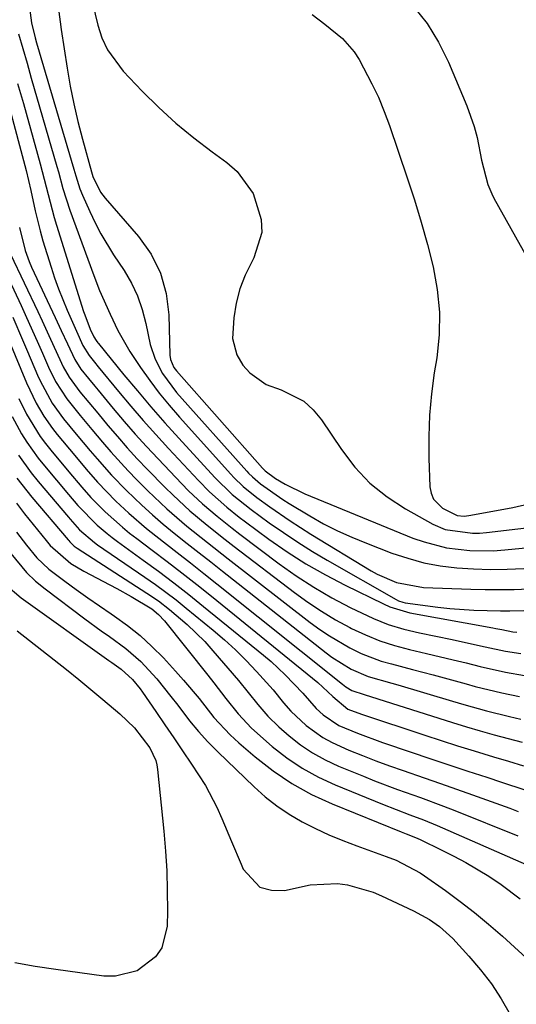
# Model space of a CAD drawing. Units: inches. Extents: x 1820619 to 1825982, y 473902 to 480274.
# Drawn here: x 1824503 to 1824592, y 477097 to 477273 of the extents above; entities that cross this region are included whole.
import ezdxf

# ---------------------------------------------------------------- set-up
doc = ezdxf.new("R2010")
doc.units = ezdxf.units.IN
doc.header["$MEASUREMENT"] = 0
doc.layers.add('7', color=7, linetype='Continuous')
doc.layers.add('8', color=7, linetype='Continuous')

msp = doc.modelspace()

# ---------------------------------------------------------------- linework, layer by layer
at = {"layer": '7', "color": 18}
for points in [[(1824504.91, 477276.53, 2014), (1824505.4, 477272.9, 2014), (1824506.02, 477270.21, 2014), (1824506.27, 477269.33, 2014), (1824513, 477246.63, 2014), (1824513.34, 477245.45, 2014), (1824514.05, 477243.1, 2014), (1824514.51, 477241.96, 2014), (1824515.83, 477239.03, 2014), (1824516.78, 477237.03, 2014), (1824517.8, 477235.07, 2014), (1824520.11, 477231.28, 2014), (1824522.01, 477228.45, 2014), (1824523.32, 477226.21, 2014), (1824524.43, 477223.89, 2014), (1824525.26, 477221.45, 2014), (1824525.89, 477218.93, 2014), (1824526.65, 477215.21, 2014), (1824527.58, 477212.53, 2014), (1824528.89, 477210, 2014), (1824531.42, 477206.56, 2014), (1824544.03, 477192.44, 2014), (1824544.35, 477192.09, 2014), (1824545.03, 477191.42, 2014), (1824546.47, 477190.18, 2014), (1824550.51, 477187.34, 2014), (1824551.65, 477186.62, 2014), (1824555.35, 477184.4, 2014), (1824557.82, 477183.02, 2014), (1824560.33, 477181.73, 2014), (1824562.91, 477180.57, 2014), (1824565.52, 477179.49, 2014), (1824570.07, 477177.75, 2014), (1824572.92, 477176.8, 2014), (1824575.81, 477176.01, 2014), (1824578.76, 477175.46, 2014), (1824581.74, 477175.07, 2014), (1824584.75, 477174.89, 2014), (1824587.76, 477174.79, 2014), (1824590.77, 477174.85, 2014), (1824593.78, 477175, 2014)], [(1824510.15, 477275.8, 2012), (1824510.5, 477273.09, 2012), (1824510.7, 477271.74, 2012), (1824511.77, 477264.8, 2012), (1824512.33, 477261.58, 2012), (1824512.96, 477258.38, 2012), (1824513.7, 477255.2, 2012), (1824514.51, 477252.04, 2012), (1824516.13, 477246.15, 2012), (1824516.36, 477245.34, 2012), (1824517.79, 477242.53, 2012), (1824518.19, 477241.98, 2012), (1824518.62, 477241.45, 2012), (1824524.61, 477234.57, 2012), (1824526.83, 477231.39, 2012), (1824528.56, 477228.01, 2012), (1824529.55, 477224.35, 2012), (1824530.05, 477220.5, 2012), (1824530.2, 477213.28, 2012), (1824530.3, 477212.5, 2012), (1824530.91, 477211.07, 2012), (1824531.14, 477210.75, 2012), (1824531.39, 477210.44, 2012), (1824546.87, 477192.98, 2012), (1824547.35, 477192.49, 2012), (1824549.2, 477191.14, 2012), (1824550.9, 477190.13, 2012), (1824554.43, 477188.39, 2012), (1824573.86, 477180.44, 2012), (1824575.84, 477179.73, 2012), (1824579.88, 477178.7, 2012), (1824584.04, 477178.2, 2012), (1824588.24, 477178.17, 2012), (1824590.33, 477178.31, 2012), (1824606.55, 477179.88, 2012)], [(1824555.74, 477274.39, 2008), (1824558.04, 477272.68, 2008), (1824561.21, 477270.14, 2008), (1824563.32, 477267.69, 2008), (1824564.2, 477266.32, 2008), (1824566.49, 477262, 2008), (1824567.65, 477259.55, 2008), (1824568.68, 477257.03, 2008), (1824569.63, 477254.48, 2008), (1824572.83, 477245.1, 2008), (1824574.12, 477241.15, 2008), (1824575.34, 477237.17, 2008), (1824576.45, 477233.16, 2008), (1824577.48, 477229.12, 2008), (1824578.21, 477225.07, 2008), (1824578.61, 477221, 2008), (1824578.53, 477216.91, 2008), (1824578.12, 477212.81, 2008), (1824577.69, 477210.11, 2008), (1824577.19, 477206.3, 2008), (1824576.83, 477202.48, 2008), (1824576.7, 477198.65, 2008), (1824576.71, 477194.8, 2008), (1824576.88, 477189.64, 2008), (1824577.11, 477188.48, 2008), (1824577.53, 477187.44, 2008), (1824579.15, 477185.81, 2008), (1824581.77, 477184.5, 2008), (1824583.03, 477184.39, 2008), (1824583.86, 477184.48, 2008), (1824588.85, 477185.37, 2008), (1824591.76, 477185.94, 2008), (1824594.64, 477186.57, 2008)], [(1824573.92, 477275.9, 2006), (1824576.4, 477272.82, 2006), (1824578.45, 477269.45, 2006), (1824580.23, 477265.88, 2006), (1824583.54, 477258.04, 2006), (1824584.87, 477254.29, 2006), (1824585.37, 477252.36, 2006), (1824586.16, 477248.25, 2006), (1824587.29, 477243.89, 2006), (1824587.99, 477242.24, 2006), (1824588.4, 477241.44, 2006), (1824599.76, 477221.18, 2006)], [(1824503.03, 477270.96, 2016), (1824503.8, 477268.31, 2016), (1824504.57, 477265.66, 2016), (1824505.34, 477263.01, 2016), (1824509.93, 477247.13, 2016), (1824510.21, 477246.15, 2016), (1824511.02, 477243.2, 2016), (1824512.24, 477239.32, 2016), (1824516.54, 477227.57, 2016), (1824517.59, 477224.9, 2016), (1824519.51, 477220.64, 2016), (1824520.89, 477217.69, 2016), (1824523.01, 477213.93, 2016), (1824524.97, 477211.03, 2016), (1824526.6, 477208.72, 2016), (1824528.29, 477206.46, 2016), (1824530.08, 477204.27, 2016), (1824531.93, 477202.13, 2016), (1824541.17, 477191.89, 2016), (1824541.7, 477191.32, 2016), (1824543.39, 477189.69, 2016), (1824545.83, 477187.73, 2016), (1824548.16, 477186.06, 2016), (1824551.81, 477183.53, 2016), (1824555.55, 477181.15, 2016), (1824566.36, 477174.55, 2016), (1824567.44, 477173.94, 2016), (1824570.87, 477172.45, 2016), (1824575.74, 477171.57, 2016), (1824584.25, 477171.26, 2016), (1824586.84, 477171.2, 2016), (1824589.44, 477171.18, 2016), (1824592.04, 477171.22, 2016), (1824594.64, 477171.31, 2016)], [(1824502.88, 477262.01, 2018), (1824503.91, 477258.44, 2018), (1824506.91, 477247.64, 2018), (1824508.01, 477243.51, 2018), (1824508.7, 477240.74, 2018), (1824509.46, 477238, 2018), (1824509.87, 477236.63, 2018), (1824514.73, 477221.09, 2018), (1824514.93, 477220.48, 2018), (1824515.93, 477217.93, 2018), (1824516.55, 477216.53, 2018), (1824516.98, 477215.89, 2018), (1824517.31, 477215.48, 2018), (1824517.42, 477215.34, 2018), (1824521.97, 477209.76, 2018), (1824524.38, 477206.86, 2018), (1824526.82, 477203.99, 2018), (1824529.31, 477201.15, 2018), (1824531.84, 477198.35, 2018), (1824538.27, 477191.33, 2018), (1824541.4, 477188.28, 2018), (1824544.81, 477185.56, 2018), (1824548.07, 477183.19, 2018), (1824550.6, 477181.41, 2018), (1824553.18, 477179.69, 2018), (1824555.81, 477178.04, 2018), (1824558.48, 477176.46, 2018), (1824570.84, 477169.38, 2018), (1824571.23, 477169.18, 2018), (1824572.05, 477168.91, 2018), (1824572.48, 477168.82, 2018), (1824578.3, 477168.05, 2018), (1824580.45, 477167.81, 2018), (1824584.76, 477167.49, 2018), (1824589.56, 477167.37, 2018), (1824591.25, 477167.36, 2018), (1824593.78, 477167.41, 2018)], [(1824503.25, 477236.17, 2022), (1824504.23, 477232.05, 2022), (1824504.97, 477230.06, 2022), (1824505.39, 477229.09, 2022), (1824509.64, 477220.05, 2022), (1824510.73, 477217.69, 2022), (1824511.81, 477215.33, 2022), (1824513.14, 477212.51, 2022), (1824514.26, 477210.76, 2022), (1824515.61, 477209.06, 2022), (1824516.75, 477207.68, 2022), (1824517.32, 477206.98, 2022), (1824520.04, 477203.69, 2022), (1824521.99, 477201.38, 2022), (1824523.98, 477199.09, 2022), (1824526.02, 477196.85, 2022), (1824528.09, 477194.63, 2022), (1824532.36, 477190.16, 2022), (1824533.56, 477188.93, 2022), (1824536.07, 477186.58, 2022), (1824538.7, 477184.35, 2022), (1824541.39, 477182.21, 2022), (1824542.76, 477181.16, 2022), (1824549.84, 477175.84, 2022), (1824552.9, 477173.67, 2022), (1824556.04, 477171.61, 2022), (1824559.28, 477169.72, 2022), (1824562.58, 477167.95, 2022), (1824566.75, 477165.99, 2022), (1824569.43, 477164.94, 2022), (1824572.19, 477164.1, 2022), (1824575, 477163.41, 2022), (1824580.87, 477162.21, 2022), (1824583.84, 477161.58, 2022), (1824586.8, 477160.93, 2022), (1824590.44, 477160.14, 2022), (1824593.2, 477159.73, 2022)], [(1824501.6, 477231.4, 2024), (1824506.52, 477221.1, 2024), (1824507.29, 477219.46, 2024), (1824508.81, 477216.15, 2024), (1824510.44, 477212.5, 2024), (1824511.06, 477211.18, 2024), (1824512.15, 477209.29, 2024), (1824514.08, 477206.7, 2024), (1824515.67, 477204.76, 2024), (1824517.27, 477202.83, 2024), (1824519.07, 477200.66, 2024), (1824520.8, 477198.64, 2024), (1824522.56, 477196.64, 2024), (1824524.37, 477194.68, 2024), (1824526.2, 477192.75, 2024), (1824529.33, 477189.55, 2024), (1824530.78, 477188.11, 2024), (1824533.78, 477185.35, 2024), (1824536.92, 477182.73, 2024), (1824540.12, 477180.19, 2024), (1824541.73, 477178.94, 2024), (1824552.61, 477170.64, 2024), (1824554.99, 477168.92, 2024), (1824557.43, 477167.29, 2024), (1824559.96, 477165.78, 2024), (1824562.53, 477164.37, 2024), (1824562.8, 477164.23, 2024), (1824565.32, 477163.05, 2024), (1824567.9, 477162, 2024), (1824570.54, 477161.15, 2024), (1824573.23, 477160.43, 2024), (1824576.3, 477159.73, 2024), (1824581.05, 477158.6, 2024), (1824583.43, 477158.01, 2024), (1824585.92, 477157.39, 2024), (1824590.45, 477156.34, 2024), (1824593.89, 477155.77, 2024)], [(1824501.33, 477226.93, 2026), (1824503.52, 477222.17, 2026), (1824504.49, 477220.05, 2026), (1824506.4, 477215.79, 2026), (1824507.33, 477213.65, 2026), (1824508.44, 477211.1, 2026), (1824509.67, 477208.57, 2026), (1824511.7, 477205.43, 2026), (1824514.14, 477202.41, 2026), (1824516.19, 477199.94, 2026), (1824518.11, 477197.64, 2026), (1824519.61, 477195.9, 2026), (1824522.71, 477192.51, 2026), (1824524.31, 477190.86, 2026), (1824526.26, 477188.92, 2026), (1824529.69, 477185.66, 2026), (1824533.28, 477182.59, 2026), (1824536.98, 477179.63, 2026), (1824540.71, 477176.71, 2026), (1824555.42, 477165.3, 2026), (1824557.12, 477164.05, 2026), (1824558.86, 477162.86, 2026), (1824562.5, 477160.73, 2026), (1824564.55, 477159.73, 2026), (1824568.14, 477158.36, 2026), (1824570, 477157.83, 2026), (1824573.75, 477156.87, 2026), (1824577.49, 477155.88, 2026), (1824583.43, 477154.25, 2026), (1824585.01, 477153.82, 2026), (1824589.78, 477152.64, 2026), (1824592.98, 477151.97, 2026)], [(1824502.01, 477220.08, 2028), (1824503.78, 477216, 2028), (1824504.65, 477213.95, 2028), (1824506.45, 477209.7, 2028), (1824506.92, 477208.65, 2028), (1824509.11, 477204.64, 2028), (1824511.13, 477201.86, 2028), (1824513.42, 477199.08, 2028), (1824515.9, 477196.11, 2028), (1824517.15, 477194.63, 2028), (1824519.72, 477191.74, 2028), (1824522.42, 477188.97, 2028), (1824525.18, 477186.32, 2028), (1824527.08, 477184.6, 2028), (1824529.03, 477182.94, 2028), (1824531.01, 477181.32, 2028), (1824533.33, 477179.48, 2028), (1824535.45, 477177.81, 2028), (1824537.56, 477176.14, 2028), (1824539.68, 477174.47, 2028), (1824558.28, 477159.82, 2028), (1824559.29, 477159.06, 2028), (1824562.74, 477156.91, 2028), (1824565.8, 477155.59, 2028), (1824570.09, 477154.37, 2028), (1824571.16, 477154.06, 2028), (1824580.95, 477151.14, 2028), (1824582.98, 477150.55, 2028), (1824587.06, 477149.44, 2028), (1824591.16, 477148.41, 2028), (1824593.22, 477147.93, 2028)], [(1824503.12, 477205.48, 2032), (1824504.49, 477202.68, 2032), (1824506.94, 477198.69, 2032), (1824507.87, 477197.44, 2032), (1824508.84, 477196.22, 2032), (1824512.08, 477192.34, 2032), (1824514.44, 477189.55, 2032), (1824516.04, 477187.71, 2032), (1824518.6, 477185.12, 2032), (1824521.69, 477182.38, 2032), (1824522.97, 477181.34, 2032), (1824524.27, 477180.34, 2032), (1824527.03, 477178.27, 2032), (1824529.72, 477176.23, 2032), (1824532.39, 477174.18, 2032), (1824535.04, 477172.09, 2032), (1824537.67, 477169.98, 2032), (1824556.79, 477154.51, 2032), (1824559.48, 477151.98, 2032), (1824562.17, 477149.74, 2032), (1824564.61, 477148.81, 2032), (1824575.99, 477145.03, 2032), (1824578.93, 477144.08, 2032), (1824581.87, 477143.14, 2032), (1824584.82, 477142.22, 2032), (1824588.3, 477141.18, 2032), (1824591, 477140.37, 2032), (1824593.7, 477139.54, 2032)], [(1824501.93, 477202.27, 2034), (1824503.61, 477199.16, 2034), (1824504.55, 477197.66, 2034), (1824506.59, 477194.78, 2034), (1824507.7, 477193.4, 2034), (1824512.03, 477188.25, 2034), (1824513.71, 477186.28, 2034), (1824517.14, 477182.76, 2034), (1824518.93, 477181.24, 2034), (1824519.85, 477180.52, 2034), (1824520.8, 477179.82, 2034), (1824525.43, 477176.49, 2034), (1824528.19, 477174.47, 2034), (1824530.92, 477172.42, 2034), (1824533.61, 477170.32, 2034), (1824536.28, 477168.18, 2034), (1824547.05, 477159.39, 2034), (1824548.38, 477158.27, 2034), (1824550.92, 477155.9, 2034), (1824554.11, 477152.57, 2034), (1824556.47, 477149.82, 2034), (1824557.74, 477148.7, 2034), (1824560.57, 477146.81, 2034), (1824563.89, 477145.39, 2034), (1824568.38, 477143.75, 2034), (1824573.51, 477142.02, 2034), (1824576.91, 477140.88, 2034), (1824580.32, 477139.75, 2034), (1824583.73, 477138.62, 2034), (1824587.14, 477137.5, 2034), (1824589.77, 477136.64, 2034), (1824593.95, 477135.22, 2034)], [(1824503.02, 477195.33, 2036), (1824505.32, 477192.13, 2036), (1824506.56, 477190.59, 2036), (1824511.99, 477184.19, 2036), (1824512.32, 477183.8, 2036), (1824514, 477181.9, 2036), (1824516.67, 477179.66, 2036), (1824517.24, 477179.25, 2036), (1824525.74, 477173.43, 2036), (1824527.63, 477172.1, 2036), (1824531.33, 477169.32, 2036), (1824533.14, 477167.88, 2036), (1824537.96, 477163.93, 2036), (1824540.01, 477162.17, 2036), (1824542.01, 477160.35, 2036), (1824543.93, 477158.44, 2036), (1824545.79, 477156.47, 2036), (1824548.75, 477153.17, 2036), (1824550.63, 477150.86, 2036), (1824551.91, 477149.34, 2036), (1824554.69, 477146.81, 2036), (1824557.7, 477144.61, 2036), (1824559.33, 477143.71, 2036), (1824562.36, 477142.36, 2036), (1824564.78, 477141.39, 2036), (1824567.21, 477140.45, 2036), (1824569.66, 477139.55, 2036), (1824572.12, 477138.69, 2036), (1824575.88, 477137.4, 2036), (1824578.78, 477136.39, 2036), (1824581.67, 477135.37, 2036), (1824584.55, 477134.34, 2036), (1824591.24, 477131.93, 2036), (1824592.73, 477131.38, 2036)], [(1824502.72, 477191.2, 2038), (1824505.41, 477187.78, 2038), (1824511.95, 477180.14, 2038), (1824512.05, 477180.02, 2038), (1824512.25, 477179.78, 2038), (1824512.68, 477179.33, 2038), (1824513.06, 477179.01, 2038), (1824513.41, 477178.76, 2038), (1824513.59, 477178.63, 2038), (1824526.09, 477170.56, 2038), (1824528.16, 477169.14, 2038), (1824530.15, 477167.6, 2038), (1824533.31, 477164.94, 2038), (1824536.47, 477161.85, 2038), (1824537.95, 477160.21, 2038), (1824542.52, 477154.86, 2038), (1824544.29, 477152.73, 2038), (1824546, 477150.55, 2038), (1824547.78, 477148.44, 2038), (1824549.77, 477146.53, 2038), (1824551.64, 477144.92, 2038), (1824553.69, 477143.32, 2038), (1824555.83, 477141.86, 2038), (1824558.1, 477140.62, 2038), (1824560.46, 477139.51, 2038), (1824564.95, 477137.67, 2038), (1824566.98, 477136.86, 2038), (1824571.08, 477135.31, 2038), (1824575.2, 477133.84, 2038), (1824579.31, 477132.31, 2038), (1824581.35, 477131.52, 2038), (1824592.7, 477127.01, 2038)], [(1824502.7, 477181.51, 2042), (1824504.47, 477179.15, 2042), (1824506.35, 477176.88, 2042), (1824508.47, 477174.86, 2042), (1824511.35, 477172.68, 2042), (1824513.41, 477171.19, 2042), (1824515.49, 477169.72, 2042), (1824517.58, 477168.27, 2042), (1824519.68, 477166.83, 2042), (1824520.28, 477166.43, 2042), (1824522.62, 477164.72, 2042), (1824524.88, 477162.92, 2042), (1824527, 477160.96, 2042), (1824529.05, 477158.91, 2042), (1824531.25, 477156.53, 2042), (1824532.69, 477154.93, 2042), (1824535.45, 477151.62, 2042), (1824538.11, 477148.25, 2042), (1824541.03, 477145.12, 2042), (1824542.61, 477143.67, 2042), (1824545.55, 477141.14, 2042), (1824548.75, 477138.64, 2042), (1824552.1, 477136.37, 2042), (1824555.65, 477134.43, 2042), (1824559.33, 477132.72, 2042), (1824571.76, 477127.68, 2042), (1824572.61, 477127.35, 2042), (1824574.32, 477126.7, 2042), (1824575.15, 477126.32, 2042), (1824579.06, 477124.43, 2042), (1824581.21, 477123.34, 2042), (1824583.33, 477122.21, 2042), (1824587.48, 477119.74, 2042), (1824589.7, 477118.27, 2042), (1824593.12, 477115.65, 2042)], [(1824501.67, 477177.65, 2044), (1824504.48, 477174.23, 2044), (1824506.09, 477172.72, 2044), (1824507.8, 477171.31, 2044), (1824514.97, 477165.95, 2044), (1824517.89, 477163.81, 2044), (1824519.36, 477162.76, 2044), (1824522.29, 477160.64, 2044), (1824524.99, 477158.27, 2044), (1824527.87, 477155.15, 2044), (1824530.41, 477152.02, 2044), (1824531.63, 477150.41, 2044), (1824533.75, 477147.62, 2044), (1824535.35, 477145.69, 2044), (1824537.04, 477143.84, 2044), (1824538.81, 477142.06, 2044), (1824545.33, 477135.77, 2044), (1824547.33, 477133.99, 2044), (1824549.42, 477132.34, 2044), (1824551.64, 477130.87, 2044), (1824553.95, 477129.52, 2044), (1824556.34, 477128.32, 2044), (1824558.77, 477127.19, 2044), (1824561.24, 477126.16, 2044), (1824563.75, 477125.2, 2044), (1824569.06, 477123.29, 2044), (1824570.86, 477122.59, 2044), (1824575.12, 477120.35, 2044), (1824575.92, 477119.81, 2044), (1824579.7, 477117.15, 2044), (1824582.34, 477115.22, 2044), (1824584.93, 477113.22, 2044), (1824587.44, 477111.12, 2044), (1824589.9, 477108.96, 2044), (1824601.27, 477098.55, 2044)], [(1824500.73, 477172.1, 2046), (1824503.55, 477169.71, 2046), (1824519.26, 477158.47, 2046), (1824519.81, 477158.08, 2046), (1824521.45, 477156.92, 2046), (1824523.5, 477155.05, 2046), (1824524.86, 477153.35, 2046), (1824525.28, 477152.77, 2046), (1824527.69, 477149.28, 2046), (1824529.3, 477146.93, 2046), (1824530.91, 477144.58, 2046), (1824532.5, 477142.23, 2046), (1824534.1, 477139.87, 2046), (1824536.59, 477136.03, 2046), (1824538.67, 477132.13, 2046), (1824539.57, 477130.1, 2046), (1824541.27, 477125.98, 2046), (1824543, 477121.88, 2046), (1824543.37, 477121.01, 2046), (1824546.39, 477117.77, 2046), (1824548.44, 477117.21, 2046), (1824550.77, 477117.18, 2046), (1824555.39, 477118.17, 2046), (1824560.32, 477118.45, 2046), (1824562.11, 477118.2, 2046), (1824566.71, 477116.85, 2046), (1824568.19, 477116.22, 2046), (1824573.95, 477113.53, 2046), (1824576.81, 477111.97, 2046), (1824578.59, 477110.73, 2046), (1824580.99, 477108.55, 2046), (1824583.9, 477105.41, 2046), (1824585.99, 477102.96, 2046), (1824587.94, 477100.42, 2046), (1824589.68, 477097.73, 2046), (1824591.29, 477094.94, 2046)], [(1824502.78, 477163.76, 2048), (1824505.02, 477162.05, 2048), (1824507.24, 477160.32, 2048), (1824509.46, 477158.59, 2048), (1824511.66, 477156.84, 2048), (1824513.85, 477155.07, 2048), (1824516.03, 477153.28, 2048), (1824518.19, 477151.47, 2048), (1824521.23, 477148.9, 2048), (1824523.88, 477146.35, 2048), (1824526.63, 477142.79, 2048), (1824527.67, 477140.53, 2048), (1824527.86, 477139.73, 2048), (1824527.99, 477138.91, 2048), (1824529.14, 477127.81, 2048), (1824529.44, 477124.25, 2048), (1824529.67, 477120.69, 2048), (1824529.76, 477117.12, 2048), (1824529.78, 477113.55, 2048), (1824529.74, 477110.76, 2048), (1824528.77, 477106.86, 2048), (1824527.63, 477105.25, 2048), (1824524.35, 477102.77, 2048), (1824520.43, 477101.77, 2048), (1824518.34, 477101.8, 2048), (1824509.74, 477102.98, 2048), (1824506.05, 477103.54, 2048), (1824502.37, 477104.16, 2048)]]:
    msp.add_polyline3d(points, dxfattribs=at)
at = {"layer": '8', "color": 18}
for points in [[(1824516.34, 477276.43, 2010), (1824517.28, 477272.5, 2010), (1824518.02, 477270.21, 2010), (1824518.99, 477268.06, 2010), (1824521.81, 477264.22, 2010), (1824525.25, 477260.65, 2010), (1824528.22, 477257.74, 2010), (1824531.29, 477254.93, 2010), (1824534.5, 477252.29, 2010), (1824537.81, 477249.76, 2010), (1824540.45, 477247.85, 2010), (1824542.32, 477246.22, 2010), (1824545.17, 477242.31, 2010), (1824546.63, 477237.65, 2010), (1824546.7, 477235.31, 2010), (1824545.28, 477230.76, 2010), (1824543.74, 477227.65, 2010), (1824542.78, 477225.17, 2010), (1824542.13, 477222.6, 2010), (1824541.68, 477219.96, 2010), (1824541.44, 477216.24, 2010), (1824542.21, 477213.33, 2010), (1824543.32, 477211.5, 2010), (1824544.55, 477210.11, 2010), (1824547.49, 477208.03, 2010), (1824550.17, 477207.04, 2010), (1824554.28, 477205, 2010), (1824555.96, 477203.46, 2010), (1824557.45, 477201.67, 2010), (1824561, 477196.32, 2010), (1824563.44, 477193.18, 2010), (1824566.13, 477190.31, 2010), (1824569.2, 477187.85, 2010), (1824572.53, 477185.67, 2010), (1824577.4, 477182.96, 2010), (1824579.66, 477181.98, 2010), (1824584.56, 477181.3, 2010), (1824585.81, 477181.34, 2010), (1824587.05, 477181.44, 2010), (1824615.16, 477184.72, 2010)], [(1824501.74, 477256.54, 2020), (1824503.96, 477248.2, 2020), (1824504.41, 477246.4, 2020), (1824505.25, 477242.8, 2020), (1824506.02, 477239.18, 2020), (1824506.93, 477235.59, 2020), (1824507.44, 477233.82, 2020), (1824508.89, 477229.08, 2020), (1824509.52, 477227.12, 2020), (1824510.21, 477225.17, 2020), (1824511.76, 477221.35, 2020), (1824513.44, 477217.58, 2020), (1824514.59, 477215.02, 2020), (1824515.73, 477213.18, 2020), (1824516.69, 477211.99, 2020), (1824517.37, 477211.15, 2020), (1824521, 477206.73, 2020), (1824523.19, 477204.12, 2020), (1824525.4, 477201.54, 2020), (1824527.67, 477199, 2020), (1824529.97, 477196.5, 2020), (1824535.33, 477190.75, 2020), (1824537.31, 477188.75, 2020), (1824540.47, 477185.96, 2020), (1824542.67, 477184.21, 2020), (1824543.79, 477183.36, 2020), (1824547.99, 477180.26, 2020), (1824551.28, 477177.96, 2020), (1824554.65, 477175.79, 2020), (1824558.13, 477173.81, 2020), (1824561.69, 477171.96, 2020), (1824568.59, 477168.6, 2020), (1824569.73, 477168.1, 2020), (1824573.32, 477167.04, 2020), (1824588.22, 477164.32, 2020), (1824588.75, 477164.22, 2020), (1824589.79, 477164.02, 2020), (1824591.8, 477163.63, 2020), (1824592.5, 477163.55, 2020)], [(1824501.43, 477215.69, 2030), (1824504.47, 477208.31, 2030), (1824506.22, 477204.65, 2030), (1824507.59, 477202.31, 2030), (1824509.14, 477200.1, 2030), (1824509.98, 477199.04, 2030), (1824513.14, 477195.24, 2030), (1824515.17, 477192.83, 2030), (1824517.23, 477190.44, 2030), (1824520.51, 477187.05, 2030), (1824522.83, 477184.89, 2030), (1824526.02, 477182.15, 2030), (1824527.67, 477180.84, 2030), (1824531.52, 477177.85, 2030), (1824533.91, 477175.98, 2030), (1824536.29, 477174.1, 2030), (1824538.66, 477172.22, 2030), (1824561.19, 477154.18, 2030), (1824561.82, 477153.72, 2030), (1824562.88, 477153.1, 2030), (1824565.09, 477152.36, 2030), (1824578.47, 477148.08, 2030), (1824580.95, 477147.3, 2030), (1824583.44, 477146.55, 2030), (1824585.94, 477145.83, 2030), (1824588.44, 477145.13, 2030), (1824590.95, 477144.45, 2030), (1824593.46, 477143.78, 2030)], [(1824502.67, 477186.7, 2040), (1824504.13, 477184.81, 2040), (1824508, 477179.98, 2040), (1824508.73, 477179.1, 2040), (1824512.45, 477175.85, 2040), (1824514.76, 477174.48, 2040), (1824519.45, 477172.05, 2040), (1824520.72, 477171.37, 2040), (1824523.25, 477169.96, 2040), (1824526.96, 477167.72, 2040), (1824528.17, 477166.72, 2040), (1824529.25, 477165.57, 2040), (1824537.01, 477155.84, 2040), (1824538.11, 477154.45, 2040), (1824540.29, 477151.65, 2040), (1824542.48, 477148.86, 2040), (1824544.89, 477146.29, 2040), (1824548.59, 477143.03, 2040), (1824551.22, 477140.98, 2040), (1824553.96, 477139.11, 2040), (1824556.87, 477137.52, 2040), (1824559.9, 477136.12, 2040), (1824568.36, 477132.66, 2040), (1824570.82, 477131.69, 2040), (1824573.3, 477130.78, 2040), (1824575.77, 477129.85, 2040), (1824578.21, 477128.84, 2040), (1824594.18, 477121.86, 2040)]]:
    msp.add_polyline3d(points, dxfattribs=at)

doc.saveas('drawing.dxf')
